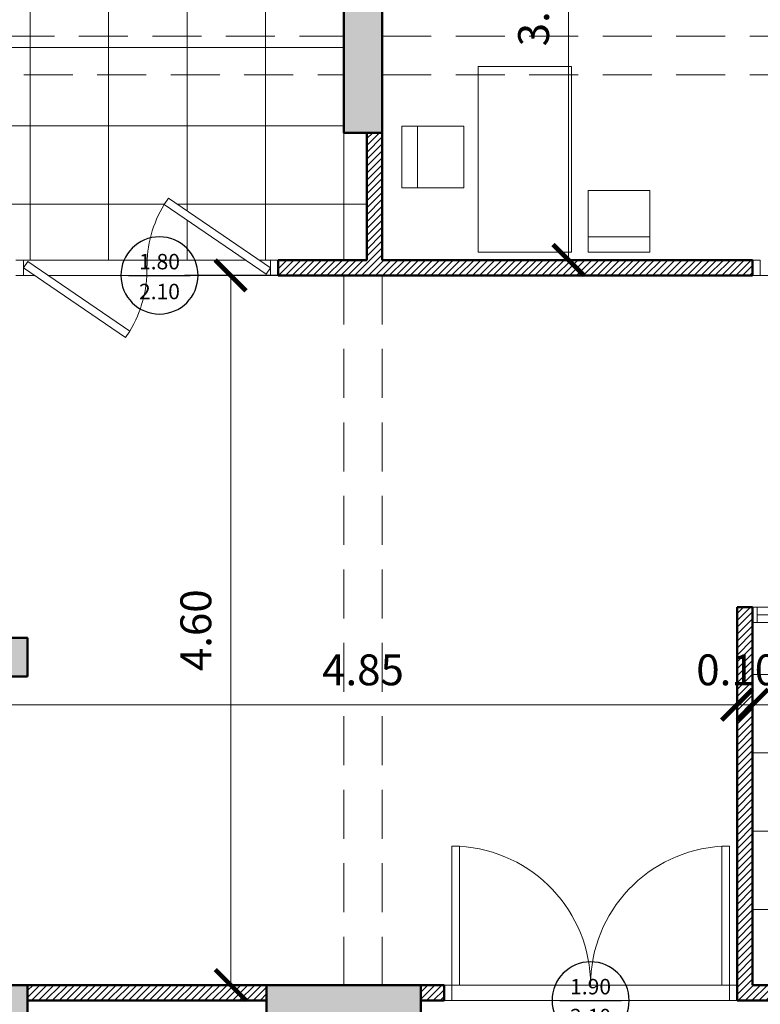
# Model space of a CAD drawing. Units: millimetres. Extents: x 1651.7 to 1718.7, y 630 to 669.7.
# Drawn here: x 1691.1 to 1695.9, y 650.5 to 656.9 of the extents above; entities that cross this region are included whole.
import ezdxf
from ezdxf.enums import TextEntityAlignment as Align

# ---------------------------------------------------------------- set-up
doc = ezdxf.new("R2010")
doc.units = ezdxf.units.MM
doc.linetypes.add('DASHED2', pattern=[9.525, 6.35, -3.175])
doc.layers.add('epiplosi', color=15, linetype='Continuous')
doc.layers.add('simbola', color=123, linetype='Continuous')
for name, color, linetype, lineweight in [('p. 0.2', 75, 'Continuous', 20), ('ΕΞΩΤΕΡΙΚΟΙ ΤΟΙΧΟΙ', 118, 'Continuous', 50), ('ΕΠΙΠΛΑ', 37, 'Continuous', 20), ('εσ. διαστασεις', 1, 'Continuous', 13), ('ΕΣΩΤΕΡΙΚΟΙ ΤΟΙΧΟΙ', 110, 'Continuous', 50), ('ΠΛΑΚΩΣΤΡΩΣΗ', 251, 'Continuous', 0), ('ΠΟΡΤΕΣ-ΠΑΡΑΘΥΡΑ', 250, 'Continuous', 20), ('ΠΡΟΒΟΛΕΣ ΔΟΚΑΡΙΩΝ', 19, 'DASHED2', 13), ('ΤΟΙΧΕΙΑ', 8, 'Continuous', 20)]:
    doc.layers.add(name, color=color, linetype=linetype, lineweight=lineweight)
doc.styles.add('panastext', font='ARIAL.TTF', dxfattribs={"height": 3})
doc.dimstyles.new('ISO-25', dxfattribs={"dimtxt": 0.2, "dimasz": 0.2, "dimexe": 0.3, "dimexo": 0, "dimgap": 0.1, "dimtad": 1, "dimzin": 1, "dimdsep": 46, "dimtxsty": 'Standard', "dimblk": 'ARCHTICK', "dimcen": 2.5, "dimdle": 0.005, "dimclrd": 256, "dimclre": 256, "dimclrt": 256, "dimadec": 0, "dimazin": 0, "dimtfac": 1, "dimtmove": 0, "dimatfit": 3, "dimldrblk": 'ARCHTICK', "dimfxl": 0.3, "dimfxlon": 1, "dimlwd": -1, "dimarcsym": 0})
pattern_1 = [(0, (416.6406, -11.82827), (0, 0.508), []), (90, (416.6406, -11.82827), (-0.508, 3e-17), [])]
pattern_2 = [(45, (416.640607, -11.82827), (-0.0224506403, 0.0224506403), [])]

# ---------------------------------------------------------------- blocks, each defined once
blk = doc.blocks.new('_ArchTick')
at = {"color": 0, "linetype": 'ByBlock', "const_width": 0.15}
blk.add_lwpolyline([(-0.5, -0.5), (0.5, 0.5)], dxfattribs=at)
blk = doc.blocks.new('*D101')
at = {"layer": 'DEFPOINTS', "color": 0}
for p in [(1695.8944, 652.4395), (1695.8944, 652.4395), (1699.4944, 652.4395)]:
    blk.add_point(p, dxfattribs=at)
at = {"layer": 'εσ. διαστασεις', "lineweight": -2}
for p, q in [((1695.8944, 652.4395), (1695.8944, 652.7395)), ((1699.4944, 652.4395), (1699.4944, 652.7395))]:
    blk.add_line(p, q, dxfattribs=at)
at = {"layer": 'εσ. διαστασεις'}
blk.add_line((1699.4994, 652.4395), (1695.8894, 652.4395), dxfattribs=at)
at = {"layer": 'εσ. διαστασεις', "xscale": 0.2, "yscale": 0.2, "zscale": 0.2, "rotation": 180}
blk.add_blockref('_ArchTick', (1695.8944, 652.4395), dxfattribs=at)
at = {"layer": 'εσ. διαστασεις', "xscale": 0.2, "yscale": 0.2, "zscale": 0.2}
blk.add_blockref('_ArchTick', (1699.4944, 652.4395), dxfattribs=at)
at = {"layer": 'εσ. διαστασεις', "insert": (1697.6944, 652.6395), "char_height": 0.2, "attachment_point": 5}
blk.add_mtext('3.60', dxfattribs=at)
blk = doc.blocks.new('*D102')
at = {"layer": 'DEFPOINTS', "color": 0}
for p in [(1695.7944, 652.4395), (1695.7944, 652.4395), (1695.8944, 652.4395)]:
    blk.add_point(p, dxfattribs=at)
at = {"layer": 'εσ. διαστασεις', "lineweight": -2}
for p, q in [((1695.7944, 652.4395), (1695.7944, 652.7395)), ((1695.8944, 652.4395), (1695.8944, 652.7395))]:
    blk.add_line(p, q, dxfattribs=at)
at = {"layer": 'εσ. διαστασεις'}
blk.add_line((1695.8944, 652.4395), (1695.7944, 652.4395), dxfattribs=at)
at = {"layer": 'εσ. διαστασεις', "insert": (1695.7944, 652.6395), "char_height": 0.2, "attachment_point": 5}
blk.add_mtext('0.10', dxfattribs=at)
blk = doc.blocks.new('*D103')
at = {"layer": 'DEFPOINTS', "color": 0}
for p in [(1690.9444, 652.4395), (1690.9444, 652.4395), (1695.7944, 652.4395)]:
    blk.add_point(p, dxfattribs=at)
at = {"layer": 'εσ. διαστασεις', "lineweight": -2}
for p, q in [((1690.9444, 652.4395), (1690.9444, 652.7395)), ((1695.7944, 652.4395), (1695.7944, 652.7395))]:
    blk.add_line(p, q, dxfattribs=at)
at = {"layer": 'εσ. διαστασεις'}
blk.add_line((1695.7994, 652.4395), (1690.9394, 652.4395), dxfattribs=at)
at = {"layer": 'εσ. διαστασεις', "xscale": 0.2, "yscale": 0.2, "zscale": 0.2, "rotation": 180}
blk.add_blockref('_ArchTick', (1690.9444, 652.4395), dxfattribs=at)
at = {"layer": 'εσ. διαστασεις', "xscale": 0.2, "yscale": 0.2, "zscale": 0.2}
blk.add_blockref('_ArchTick', (1695.7944, 652.4395), dxfattribs=at)
at = {"layer": 'εσ. διαστασεις', "insert": (1693.3694, 652.6395), "char_height": 0.2, "attachment_point": 5}
blk.add_mtext('4.85', dxfattribs=at)
blk = doc.blocks.new('*D105')
at = {"layer": 'DEFPOINTS', "color": 0}
for p in [(1693.2444, 655.2218), (1692.5119, 650.6228), (1693.2444, 650.6228)]:
    blk.add_point(p, dxfattribs=at)
at = {"layer": 'εσ. διαστασεις', "lineweight": -2}
for p, q in [((1692.8119, 655.2218), (1692.2119, 655.2218)), ((1692.8119, 650.6228), (1692.2119, 650.6228))]:
    blk.add_line(p, q, dxfattribs=at)
at = {"layer": 'εσ. διαστασεις'}
blk.add_line((1692.5119, 655.2268), (1692.5119, 650.6178), dxfattribs=at)
at = {"layer": 'εσ. διαστασεις', "xscale": 0.2, "yscale": 0.2, "zscale": 0.2}
for p, rotation in [((1692.5119, 655.2218), 90), ((1692.5119, 650.6228), 270)]:
    blk.add_blockref('_ArchTick', p, dxfattribs=dict(at, rotation=rotation))
at = {"layer": 'εσ. διαστασεις', "insert": (1692.3119, 652.9223), "char_height": 0.2, "attachment_point": 5, "rotation": 90}
blk.add_mtext('4.60', dxfattribs=at)
blk = doc.blocks.new('*D109')
at = {"layer": 'DEFPOINTS', "color": 0}
for p in [(1694.7009, 658.6218), (1694.7009, 655.3218), (1694.7009, 655.3218)]:
    blk.add_point(p, dxfattribs=at)
at = {"layer": 'εσ. διαστασεις', "lineweight": -2}
for p, q in [((1694.7009, 658.6218), (1694.4009, 658.6218)), ((1694.7009, 655.3218), (1694.4009, 655.3218))]:
    blk.add_line(p, q, dxfattribs=at)
at = {"layer": 'εσ. διαστασεις'}
blk.add_line((1694.7009, 658.6268), (1694.7009, 655.3168), dxfattribs=at)
at = {"layer": 'εσ. διαστασεις', "xscale": 0.2, "yscale": 0.2, "zscale": 0.2}
for p, rotation in [((1694.7009, 658.6218), 90), ((1694.7009, 655.3218), 270)]:
    blk.add_blockref('_ArchTick', p, dxfattribs=dict(at, rotation=rotation))
at = {"layer": 'εσ. διαστασεις', "insert": (1694.5009, 656.9718), "char_height": 0.2, "attachment_point": 5, "rotation": 90}
blk.add_mtext('3.30', dxfattribs=at)
blk = doc.blocks.new('A$C14D31600')
at = {"layer": 'epiplosi', "color": 123}
blk.add_line((0.0952, 0.25), (0.4952, 0.25), dxfattribs=at)
blk.add_circle((0.2952, 0.25), 0.25, dxfattribs=at)
at = {"layer": 'epiplosi', "color": 123, "style": 'panastext'}
for tag, p in [('ΠΡΕΚΙ', (0.2952, 0.3056)), ('ΠΛΑΤΟΣ', (0.2952, 0.1118))]:
    blk.add_attdef(tag, text='', height=0.1, rotation=360, dxfattribs=at).set_placement(p, align=Align.CENTER)

msp = doc.modelspace()

# ---------------------------------------------------------------- hatches: boundary and pattern name
at = {"layer": 'p. 0.2'}
h = msp.add_hatch(dxfattribs=at)
h.set_pattern_fill('ANSI31', color=256, scale=0.01, style=0)
h.set_pattern_definition(pattern_2)
h.paths.add_polyline_path([(1695.8944, 655.2218), (1695.8944, 655.3218), (1693.4944, 655.3218), (1693.4944, 656.1468), (1693.3944, 656.1468), (1693.3944, 655.3218), (1692.8194, 655.3218), (1692.8194, 655.2218), (1693.3944, 655.2218)])
h = msp.add_hatch(dxfattribs=at)
h.set_pattern_fill('ANSI31', color=256, scale=0.01, style=0)
h.set_pattern_definition(pattern_2)
h.paths.add_polyline_path([(1695.8944, 650.6228), (1695.8944, 653.0718), (1695.7944, 653.0718), (1695.7944, 650.5228), (1699.1194, 650.5228), (1699.1194, 650.6228)])
h = msp.add_hatch(dxfattribs=at)
h.set_pattern_fill('ANSI31', color=256, scale=0.01, style=0)
h.set_pattern_definition(pattern_2)
h.paths.add_polyline_path([(1692.7444, 650.5228), (1692.7444, 650.6228), (1691.1944, 650.6228), (1691.1944, 650.5228)])
h = msp.add_hatch(dxfattribs=at)
h.set_pattern_fill('ANSI31', color=256, scale=0.01, style=0)
h.set_pattern_definition(pattern_2)
h.paths.add_polyline_path([(1693.8944, 650.6228), (1693.7444, 650.6228), (1693.7444, 650.5228), (1693.8944, 650.5228)])
at = {"layer": 'ΠΛΑΚΩΣΤΡΩΣΗ'}
h = msp.add_hatch(dxfattribs=at)
h.set_pattern_fill('NET', color=256, scale=0.16, style=0)
h.set_pattern_definition(pattern_1)
h.paths.add_polyline_path([(1689.3944, 662.6218), (1689.1944, 662.6218), (1688.4444, 662.6218), (1688.1944, 662.6218), (1688.1944, 661.6218), (1688.1944, 660.8218), (1688.5444, 660.8218), (1688.5944, 660.8218, -0.393479), (1689.2462, 661.5218), (1689.2962, 661.5218), (1689.2962, 660.8218), (1689.3462, 660.8218), (1689.3944, 660.8218)])
h.paths.add_polyline_path([(1688.3097, 662.1909), (1688.3097, 662.5466), (1689.2921, 662.5466), (1689.2921, 662.1909)], flags=16)
h.paths.add_polyline_path([(1689.2462, 661.5218, 0.393479), (1688.5944, 660.8218), (1688.5944, 660.7218), (1688.5444, 660.7218), (1688.1944, 660.7218), (1688.1944, 657.1468), (1688.1944, 656.7718), (1688.9322, 656.7718), (1688.9322, 656.8229), (1689.7111, 656.8229), (1689.7111, 656.7718), (1693.2444, 656.7718), (1693.2444, 657.1468), (1693.2444, 662.6218), (1692.8694, 662.6218), (1690.6944, 662.6218), (1690.6944, 660.7218), (1690.3444, 660.7218), (1690.2944, 660.7218), (1690.2944, 660.8218, 0.393479), (1689.6426, 661.5218), (1689.6426, 660.8218), (1689.5926, 660.8218), (1689.5926, 660.7218), (1689.5426, 660.7218), (1689.3462, 660.7218), (1689.2962, 660.7218), (1689.2962, 660.8218), (1689.2462, 660.8218)])
h.paths.add_polyline_path([(1688.456, 659.5159), (1688.456, 658.6723), (1688.546, 658.6723), (1688.546, 658.4357), (1688.9143, 658.4357), (1688.9143, 659.2292), (1689.7, 659.2292), (1689.7, 657.5338), (1688.9143, 657.5338), (1688.9143, 658.3468), (1688.546, 658.3468), (1688.546, 658.1235), (1688.456, 658.1235), (1688.456, 657.3373), (1688.3414, 657.3373), (1688.3414, 658.1235), (1688.2841, 658.1235), (1688.2841, 658.6723), (1688.3414, 658.6723), (1688.3414, 659.5159)], flags=16)
h.paths.add_polyline_path([(1691.7192, 661.4952), (1692.5049, 661.4952), (1692.5049, 660.7017), (1692.8732, 660.7017), (1692.8732, 660.9383), (1692.9633, 660.9383), (1692.9633, 661.7819), (1693.0779, 661.7819), (1693.0779, 660.9383), (1693.1351, 660.9383), (1693.1351, 660.3895), (1693.0779, 660.3895), (1693.0779, 659.6033), (1692.9633, 659.6033), (1692.9633, 660.3895), (1692.8732, 660.3895), (1692.8732, 660.6128), (1692.5049, 660.6128), (1692.5049, 659.7999), (1691.7192, 659.7999)], flags=16)
h.paths.add_polyline_path([(1691.7623, 662.4357), (1691.7623, 662.5774), (1692.5413, 662.5774), (1692.5413, 662.4357)], flags=16)
h.paths.add_polyline_path([(1692.8171, 658.0543), (1693.0696, 658.3678), (1693.1418, 658.3046), (1692.9069, 658.0056), (1692.9154, 657.3893), (1693.1477, 657.0896), (1693.0808, 657.0245), (1692.8411, 657.342)], flags=16)
h.paths.add_polyline_path([(1690.5944, 662.6218), (1689.4944, 662.6218), (1689.4944, 660.8218), (1689.5426, 660.8218), (1689.5926, 660.8218), (1689.5926, 661.5218), (1689.6426, 661.5218, -0.393479), (1690.2944, 660.8218), (1690.3444, 660.8218), (1690.5944, 660.8218)], flags=17)
h.paths.add_polyline_path([(1689.5583, 662.1909), (1689.5583, 662.5466), (1690.5407, 662.5466), (1690.5407, 662.1909)], flags=16)
h.paths.add_polyline_path([(1693.2444, 656.7718), (1689.7111, 656.7718), (1689.7111, 656.6812), (1688.9322, 656.6812), (1688.9322, 656.7718), (1688.1944, 656.7718), (1688.1944, 656.6218), (1689.0922, 656.6218), (1689.4922, 656.6218), (1690.6944, 656.6218), (1690.6944, 656.5218), (1693.2444, 656.5218)])
h.paths.add_polyline_path([(1693.2444, 656.1468), (1693.2444, 656.5218), (1690.6944, 656.5218), (1690.6944, 655.3218), (1691.1194, 655.3218), (1691.1694, 655.3218), (1691.9705, 655.3218, -0.122481), (1692.0807, 655.682), (1692.109, 655.7232), (1692.6963, 655.3218), (1692.7694, 655.3218), (1692.8194, 655.3218), (1693.2444, 655.3218)])
h.paths.add_polyline_path([(1693.3944, 656.1468), (1693.2444, 656.1468), (1693.2444, 655.3218), (1693.3944, 655.3218)])
h.paths.add_polyline_path([(1692.0807, 655.682, 0.122481), (1691.9705, 655.3218), (1692.6077, 655.3218)], flags=17)
h.paths.add_polyline_path([(1690.5944, 656.5218), (1689.4922, 656.5218), (1689.0922, 656.5218), (1688.7944, 656.5218), (1688.7944, 654.0728), (1690.5944, 654.0728), (1690.5944, 654.1728), (1690.5944, 654.2228), (1689.7944, 654.2228), (1689.7944, 654.2728, -0.396047), (1690.5944, 655.0244), (1690.5944, 655.0728)])
h.paths.add_polyline_path([(1690.5944, 655.0244, 0.396047), (1689.7944, 654.2728), (1690.5944, 654.2728)], flags=17)
h = msp.add_hatch(dxfattribs=at)
h.set_pattern_fill('NET', color=256, scale=0.16, style=0)
h.set_pattern_definition(pattern_1)
h.paths.add_polyline_path([(1698.4444, 652.9718), (1698.3944, 652.9718), (1695.8944, 652.9718), (1695.8944, 650.6228), (1699.1194, 650.6228), (1699.4944, 650.6228), (1699.4944, 652.9718), (1699.3944, 652.9718), (1699.3444, 652.9718), (1699.3444, 652.0718), (1699.2944, 652.0718), (1699.2944, 652.0732, -0.398025)])
h.paths.add_polyline_path([(1697.6039, 651.523), (1697.6039, 651.123), (1697.2039, 651.123), (1697.2039, 651.523)], flags=16)
h.paths.add_polyline_path([(1697.6039, 652.3842), (1697.2039, 652.3842), (1697.2039, 652.7842), (1697.6039, 652.7842)], flags=16)
h.paths.add_polyline_path([(1697.096, 651.3515), (1696.4915, 651.3515), (1696.4915, 652.5557), (1697.096, 652.5557)], flags=16)
h.paths.add_polyline_path([(1696.3979, 651.7536), (1695.9979, 651.7536), (1695.9979, 652.1536), (1696.3979, 652.1536)], flags=16)
h.paths.add_polyline_path([(1699.2944, 652.0732), (1699.2944, 652.9718), (1698.4444, 652.9718, 0.398025)], flags=17)
at = {"layer": 'ΤΟΙΧΕΙΑ'}
for points in [[(1693.4944, 656.7718), (1693.4944, 657.1468), (1693.2444, 657.1468), (1693.2444, 656.1468), (1693.4944, 656.1468)], [(1691.1944, 652.8728), (1687.9444, 652.8728), (1687.9444, 650.3728), (1691.1944, 650.3728), (1691.1944, 650.6228), (1688.1944, 650.6228), (1688.1944, 652.6228), (1691.1944, 652.6228)], [(1693.7444, 650.6228), (1692.7444, 650.6228), (1692.7444, 650.3728), (1693.7444, 650.3728)]]:
    msp.add_hatch(color=256, dxfattribs=at).paths.add_polyline_path(points)

# ---------------------------------------------------------------- linework, layer by layer
at = {"layer": 'p. 0.2'}
msp.add_line((1695.9244, 653.0718), (1698.2644, 653.0718), dxfattribs=at)
at = {"layer": 'ΕΞΩΤΕΡΙΚΟΙ ΤΟΙΧΟΙ'}
for points in [[(1693.4944, 656.7718), (1693.4944, 657.1468), (1693.2444, 657.1468), (1693.2444, 656.1468), (1693.4944, 656.1468), (1693.4944, 656.7718)], [(1691.1944, 652.6228), (1691.1944, 652.8728), (1687.9444, 652.8728), (1687.9444, 650.3728), (1691.1944, 650.3728), (1691.1944, 650.6228), (1688.1944, 650.6228), (1688.1944, 652.6228), (1691.1944, 652.6228)]]:
    msp.add_lwpolyline(points, dxfattribs=at)
msp.add_lwpolyline([(1692.7444, 650.3728), (1693.7444, 650.3728), (1693.7444, 650.6228), (1692.7444, 650.6228)], close=True, dxfattribs=at)
at = {"layer": 'ΕΠΙΠΛΑ'}
for p, q in [((1693.7219, 656.1888), (1693.7219, 655.7888)), ((1695.2278, 655.4718), (1694.8278, 655.4718))]:
    msp.add_line(p, q, dxfattribs=at)
for points in [[(1694.1154, 656.5759), (1694.1154, 655.3718), (1694.7199, 655.3718), (1694.7199, 656.5759)], [(1693.6219, 655.7888), (1694.0219, 655.7888), (1694.0219, 656.1888), (1693.6219, 656.1888)], [(1694.8278, 655.3718), (1694.8278, 655.7718), (1695.2278, 655.7718), (1695.2278, 655.3718)]]:
    msp.add_lwpolyline(points, close=True, dxfattribs=at)
at = {"layer": 'ΕΣΩΤΕΡΙΚΟΙ ΤΟΙΧΟΙ'}
for p, q in [((1693.3944, 656.1468), (1693.3944, 655.3218)), ((1693.4944, 656.1468), (1693.4944, 655.3218)), ((1692.8194, 655.3218), (1693.3944, 655.3218)), ((1692.8194, 655.3218), (1692.8194, 655.2218)), ((1693.4944, 655.3218), (1695.8944, 655.3218)), ((1695.8944, 655.3218), (1695.8944, 655.2218)), ((1692.8194, 655.2218), (1693.3944, 655.2218)), ((1693.3944, 655.2218), (1695.8944, 655.2218)), ((1695.7944, 653.0718), (1695.7944, 650.5228)), ((1695.7944, 653.0718), (1695.8944, 653.0718)), ((1695.8944, 653.0718), (1695.8944, 650.6228)), ((1691.1944, 650.6228), (1692.7444, 650.6228)), ((1693.8944, 650.6228), (1693.7444, 650.6228)), ((1693.8944, 650.5228), (1693.8944, 650.6228)), ((1699.1194, 650.6228), (1695.8944, 650.6228)), ((1691.1944, 650.5228), (1692.7444, 650.5228)), ((1693.8944, 650.5228), (1693.7444, 650.5228)), ((1699.1194, 650.5228), (1695.7944, 650.5228))]:
    msp.add_line(p, q, dxfattribs=at)
at = {"layer": 'ΠΛΑΚΩΣΤΡΩΣΗ'}
for p, q in [((1691.1694, 655.3218), (1692.6077, 655.3218)), ((1692.6963, 655.3218), (1692.7694, 655.3218)), ((1691.2426, 655.2218), (1691.1694, 655.2218)), ((1692.7694, 655.2218), (1691.3312, 655.2218)), ((1695.9444, 655.2218), (1696.8444, 655.2218)), ((1693.9944, 650.6228), (1695.6944, 650.6228)), ((1693.9444, 650.5228), (1695.7444, 650.5228))]:
    msp.add_line(p, q, dxfattribs=at)
at = {"layer": 'ΠΟΡΤΕΣ-ΠΑΡΑΘΥΡΑ'}
for p, q in [((1691.1194, 655.3218), (1691.1694, 655.3218)), ((1691.1694, 655.3218), (1691.1694, 655.2218)), ((1692.7694, 655.2218), (1692.7694, 655.3218)), ((1692.7694, 655.3218), (1692.8194, 655.3218)), ((1695.9444, 655.3218), (1695.8944, 655.3218)), ((1695.9444, 655.3218), (1695.9444, 655.2218)), ((1691.1694, 655.2218), (1691.1194, 655.2218)), ((1692.8194, 655.2218), (1692.7694, 655.2218)), ((1695.9444, 655.2218), (1695.8944, 655.2218)), ((1695.9244, 653.0718), (1695.8944, 653.0718)), ((1695.9244, 653.0718), (1695.9244, 652.9718)), ((1695.8944, 652.9718), (1698.3944, 652.9718)), ((1695.9244, 653.0218), (1698.2644, 653.0218)), ((1693.9444, 650.6228), (1693.9444, 651.5228)), ((1693.9444, 651.5228), (1693.9944, 651.5228)), ((1693.9944, 651.5228), (1693.9944, 650.6228)), ((1695.6944, 650.6228), (1695.6944, 651.5228)), ((1695.6944, 651.5228), (1695.7444, 651.5228)), ((1695.7444, 651.5228), (1695.7444, 650.6228)), ((1693.8944, 650.6228), (1693.9444, 650.6228)), ((1693.9444, 650.6228), (1693.9444, 650.5228)), ((1693.9944, 650.6228), (1693.9444, 650.6228)), ((1695.7444, 650.6228), (1695.6944, 650.6228)), ((1695.7444, 650.5228), (1695.7444, 650.6228)), ((1695.7444, 650.6228), (1695.7944, 650.6228)), ((1693.9444, 650.5228), (1693.8944, 650.5228)), ((1695.7944, 650.5228), (1695.7444, 650.5228))]:
    msp.add_line(p, q, dxfattribs=at)
for points in [[(1692.7694, 655.2718), (1692.109, 655.7232), (1692.0807, 655.682), (1692.7412, 655.2305), (1692.7694, 655.2718)], [(1691.1694, 655.2718), (1691.8299, 654.8204), (1691.8581, 654.8616), (1691.1976, 655.3131), (1691.1694, 655.2718)]]:
    msp.add_lwpolyline(points, dxfattribs=at)
for centre, radius, start, end in [((1692.7497, 655.2802), 0.7804, 149.01221, 180.61623), ((1691.1891, 655.2634), 0.7804, 329.01221, 0.61623), ((1693.9444, 650.6228), 0.9, 360, 86.82017), ((1695.7444, 650.6228), 0.9, 93.17983, 180)]:
    msp.add_arc(centre, radius, start, end, dxfattribs=at)
at = {"layer": 'ΠΡΟΒΟΛΕΣ ΔΟΚΑΡΙΩΝ', "ltscale": 0.05}
for p, q in [((1688.1944, 656.7718), (1693.2444, 656.7718)), ((1693.4944, 656.7718), (1696.9944, 656.7718)), ((1690.6944, 656.5218), (1693.2444, 656.5218)), ((1693.4944, 656.5218), (1696.9944, 656.5218)), ((1693.2444, 656.1468), (1693.2444, 655.3218)), ((1693.2444, 655.2218), (1693.2444, 650.6228)), ((1693.4944, 655.2218), (1693.4944, 650.6228))]:
    msp.add_line(p, q, dxfattribs=at)

# ---------------------------------------------------------------- block references
at = {"layer": 'simbola'}
ref = msp.add_blockref('A$C14D31600', (1691.7551, 655.4718), dxfattribs=dict(at, xscale=-1, rotation=180))
ref.add_attrib('ΠΛΑΤΟΣ', '1.80', dxfattribs={"color": 123, "height": 0.1, "style": 'panastext'}).set_placement((1692.0503, 655.2613), align=Align.CENTER)
ref.add_attrib('ΠΡΕΚΙ', '2.10', dxfattribs={"layer": 'epiplosi', "color": 123, "height": 0.1, "style": 'panastext'}).set_placement((1692.0503, 655.0675), align=Align.CENTER)
ref = msp.add_blockref('A$C14D31600', (1694.5492, 650.7728), dxfattribs=dict(at, xscale=-1, rotation=180))
ref.add_attrib('ΠΛΑΤΟΣ', '1.90', dxfattribs={"color": 123, "height": 0.1, "style": 'panastext'}).set_placement((1694.8444, 650.5623), align=Align.CENTER)
ref.add_attrib('ΠΡΕΚΙ', '2.10', dxfattribs={"layer": 'epiplosi', "color": 123, "height": 0.1, "style": 'panastext'}).set_placement((1694.8444, 650.3685), align=Align.CENTER)

# ---------------------------------------------------------------- dimensions: what is measured, and where the dimension line sits
at = {"layer": 'εσ. διαστασεις'}
for base, p1, p2, picture, middle in [((1694.7009, 655.3218), (1694.7009, 658.6218), (1694.7009, 655.3218), '*D109', (1694.5009, 656.9718)), ((1692.5119, 650.6228), (1693.2444, 655.2218), (1693.2444, 650.6228), '*D105', (1692.3119, 652.9223))]:
    dim = msp.add_linear_dim(base=base, p1=p1, p2=p2, angle=90, dimstyle='ISO-25', dxfattribs=at)
    dim.commit()
    dim.dimension.update_dxf_attribs({"geometry": picture, "text_midpoint": middle})
for base, p1, p2, picture, middle in [((1690.9444, 652.4395), (1695.7944, 652.4395), (1690.9444, 652.4395), '*D103', (1693.3694, 652.6395)), ((1695.8944, 652.4395), (1699.4944, 652.4395), (1695.8944, 652.4395), '*D101', (1697.6944, 652.6395))]:
    dim = msp.add_linear_dim(base=base, p1=p1, p2=p2, dimstyle='ISO-25', override={"dimtmove": 1}, dxfattribs=at)
    dim.commit()
    dim.dimension.update_dxf_attribs({"geometry": picture, "text_midpoint": middle})
dim = msp.add_linear_dim(base=(1695.7944, 652.4395), p1=(1695.8944, 652.4395), p2=(1695.7944, 652.4395), dimstyle='ISO-25', override={"dimtmove": 1}, dxfattribs=at)
dim.commit()
dim.dimension.update_dxf_attribs({"geometry": '*D102', "text_midpoint": (1695.7944, 652.4395), "dimtype": 160})

doc.saveas('drawing.dxf')
